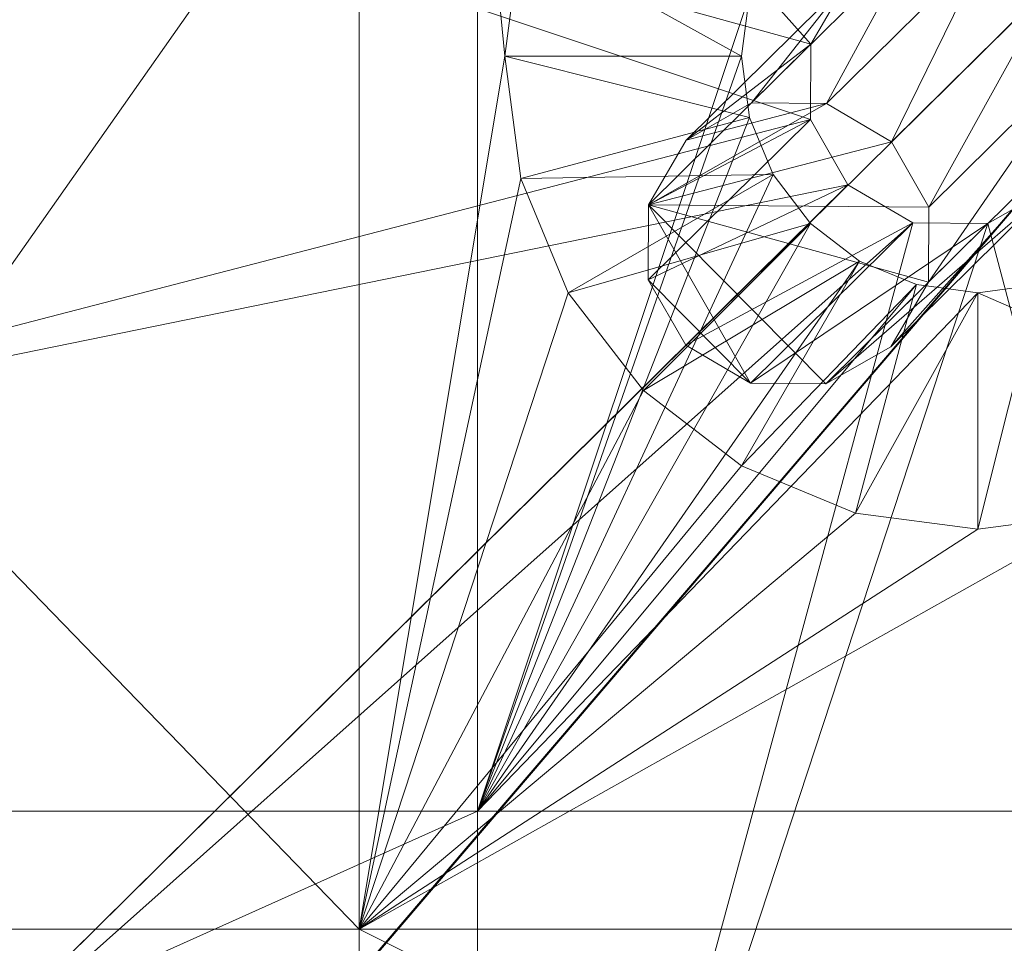
# Model space of a CAD drawing. Units: metres. Extents: x 0 to 1.2, y -0.4 to 0.
# Drawn here: x 0.07 to 0.08, y -0.33 to -0.32 of the extents above; entities that cross this region are included whole.
import ezdxf

# ---------------------------------------------------------------- set-up
doc = ezdxf.new("R2010")
doc.units = ezdxf.units.M
doc.header["$MEASUREMENT"] = 0
doc.layers.add('Mobilier 3D', color=7, linetype='Continuous')

# ---------------------------------------------------------------- blocks, each defined once
blk = doc.blocks.new('kermes l120')
at = {"layer": 'Mobilier 3D', "color": 13, "linetype": 'Continuous', "lineweight": 0}
mesh = blk.add_polyface(dxfattribs=at)
corners = [(1.2, 0, 0.617324), (1.2, -0.4, 0.617324), (0, 0, 0.617324)]
mesh.append_faces([[corners[k] for k in face] for face in [(0, 1, 2)]], dxfattribs={"color": 13})
mesh = blk.add_polyface(dxfattribs=at)
corners = [(0, 0, 0.617324), (1.2, -0.4, 0.617324), (0, -0.4, 0.617324)]
mesh.append_faces([[corners[k] for k in face] for face in [(0, 1, 2)]], dxfattribs={"color": 13})
mesh = blk.add_polyface(dxfattribs=at)
corners = [(0, 0, 1.249324), (0, -0.4, 1.249324), (1.2, 0, 1.249324)]
mesh.append_faces([[corners[k] for k in face] for face in [(0, 1, 2)]], dxfattribs={"color": 13})
mesh = blk.add_polyface(dxfattribs=at)
corners = [(1.2, 0, 1.249324), (0, -0.4, 1.249324), (1.2, -0.4, 1.249324)]
mesh.append_faces([[corners[k] for k in face] for face in [(0, 1, 2)]], dxfattribs={"color": 13})
mesh = blk.add_polyface(dxfattribs=at)
corners = [(0.001, -0.001, 0.617324), (1.075608, -0.338153, 0.617324), (1.0765, -0.337015, 0.617324)]
mesh.append_faces([[corners[k] for k in face] for face in [(0, 1, 2)]], dxfattribs={"color": 13})
mesh = blk.add_polyface(dxfattribs=at)
corners = [(1.075608, -0.061847, 0.617324), (0.001, -0.001, 0.617324), (1.0765, -0.337015, 0.617324)]
mesh.append_faces([[corners[k] for k in face] for face in [(0, 1, 2)]], dxfattribs={"color": 13})
mesh = blk.add_polyface(dxfattribs=at)
corners = [(0.001, -0.001, 0.617324), (0.120339, -0.052841, 0.617324), (1.075608, -0.338153, 0.617324)]
mesh.append_faces([[corners[k] for k in face] for face in [(0, 1, 2)]], dxfattribs={"color": 13})
at = {"layer": 'Mobilier 3D', "color": 2, "linetype": 'Continuous', "lineweight": 0}
mesh = blk.add_polyface(dxfattribs=at)
corners = [(1.1715, -0.3825, 1.001324), (1.1715, -0.0165, 1.001324), (0.0275, -0.3825, 1.001324)]
mesh.append_faces([[corners[k] for k in face] for face in [(0, 1, 2)]], dxfattribs={"color": 2})
mesh = blk.add_polyface(dxfattribs=at)
corners = [(0.0275, -0.3825, 1.001324), (1.1715, -0.0165, 1.001324), (0.0275, -0.0165, 1.001324)]
mesh.append_faces([[corners[k] for k in face] for face in [(0, 1, 2)]], dxfattribs={"color": 2})
mesh = blk.add_polyface(dxfattribs=at)
corners = [(1.1715, -0.0165, 0.985324), (1.1715, -0.3825, 0.985324), (0.0275, -0.0165, 0.985324)]
mesh.append_faces([[corners[k] for k in face] for face in [(0, 1, 2)]], dxfattribs={"color": 2})
mesh = blk.add_polyface(dxfattribs=at)
corners = [(0.0275, -0.0165, 0.985324), (1.1715, -0.3825, 0.985324), (0.0275, -0.3825, 0.985324)]
mesh.append_faces([[corners[k] for k in face] for face in [(0, 1, 2)]], dxfattribs={"color": 2})
mesh = blk.add_polyface(dxfattribs=at)
corners = [(1.1715, -0.0165, 1.221324), (1.1715, -0.3835, 1.221324), (0.0275, -0.0165, 1.221324)]
mesh.append_faces([[corners[k] for k in face] for face in [(0, 1, 2)]], dxfattribs={"color": 2})
mesh = blk.add_polyface(dxfattribs=at)
corners = [(0.0275, -0.0165, 1.221324), (1.1715, -0.3835, 1.221324), (0.0275, -0.3835, 1.221324)]
mesh.append_faces([[corners[k] for k in face] for face in [(0, 1, 2)]], dxfattribs={"color": 2})
mesh = blk.add_polyface(dxfattribs=at)
corners = [(1.1715, -0.3835, 1.233324), (1.1715, -0.0165, 1.233324), (0.0275, -0.3835, 1.233324)]
mesh.append_faces([[corners[k] for k in face] for face in [(0, 1, 2)]], dxfattribs={"color": 2})
mesh = blk.add_polyface(dxfattribs=at)
corners = [(0.0275, -0.3835, 1.233324), (1.1715, -0.0165, 1.233324), (0.0275, -0.0165, 1.233324)]
mesh.append_faces([[corners[k] for k in face] for face in [(0, 1, 2)]], dxfattribs={"color": 2})
mesh = blk.add_polyface(dxfattribs=at)
corners = [(1.1715, -0.3835, 0.645324), (1.1715, -0.0165, 0.645324), (0.0275, -0.3835, 0.645324)]
mesh.append_faces([[corners[k] for k in face] for face in [(0, 1, 2)]], dxfattribs={"color": 2})
mesh = blk.add_polyface(dxfattribs=at)
corners = [(0.0275, -0.3835, 0.645324), (1.1715, -0.0165, 0.645324), (0.0275, -0.0165, 0.645324)]
mesh.append_faces([[corners[k] for k in face] for face in [(0, 1, 2)]], dxfattribs={"color": 2})
mesh = blk.add_polyface(dxfattribs=at)
corners = [(1.1715, -0.0165, 0.633324), (1.1715, -0.3835, 0.633324), (0.0275, -0.0165, 0.633324)]
mesh.append_faces([[corners[k] for k in face] for face in [(0, 1, 2)]], dxfattribs={"color": 2})
mesh = blk.add_polyface(dxfattribs=at)
corners = [(0.0275, -0.0165, 0.633324), (1.1715, -0.3835, 0.633324), (0.0275, -0.3835, 0.633324)]
mesh.append_faces([[corners[k] for k in face] for face in [(0, 1, 2)]], dxfattribs={"color": 2})
at = {"layer": 'Mobilier 3D', "color": 13, "linetype": 'Continuous', "lineweight": 0}
mesh = blk.add_polyface(dxfattribs=at)
corners = [(1.184, -0.017, 0.633324), (0.016, -0.017, 0.633324), (1.184, -0.386, 0.633324)]
mesh.append_faces([[corners[k] for k in face] for face in [(0, 1, 2)]], dxfattribs={"color": 13})
mesh = blk.add_polyface(dxfattribs=at)
corners = [(1.184, -0.386, 0.633324), (0.016, -0.017, 0.633324), (0.016, -0.386, 0.633324)]
mesh.append_faces([[corners[k] for k in face] for face in [(0, 1, 2)]], dxfattribs={"color": 13})
mesh = blk.add_polyface(dxfattribs=at)
corners = [(0.016, -0.017, 1.233324), (1.184, -0.017, 1.233324), (0.016, -0.386, 1.233324)]
mesh.append_faces([[corners[k] for k in face] for face in [(0, 1, 2)]], dxfattribs={"color": 13})
mesh = blk.add_polyface(dxfattribs=at)
corners = [(0.016, -0.386, 1.233324), (1.184, -0.017, 1.233324), (1.184, -0.386, 1.233324)]
mesh.append_faces([[corners[k] for k in face] for face in [(0, 1, 2)]], dxfattribs={"color": 13})
mesh = blk.add_polyface(dxfattribs=at)
corners = [(0.073643, -0.295812, 0.57335), (0.034009, -0.350251, 0.00026), (0.033963, -0.350277, 0.00026)]
mesh.append_faces([[corners[k] for k in face] for face in [(0, 1, 2)]], dxfattribs={"color": 13})
mesh = blk.add_polyface(dxfattribs=at)
corners = [(0.073643, -0.295812, 0.57335), (0.033963, -0.350277, 0.00026), (0.062452, -0.30217, 0.574656)]
mesh.append_faces([[corners[k] for k in face] for face in [(0, 1, 2)]], dxfattribs={"color": 13})
mesh = blk.add_polyface(dxfattribs=at)
corners = [(0.04045, -0.350287, 0.000222), (0.034009, -0.350251, 0.00026), (0.073643, -0.295812, 0.57335)]
mesh.append_faces([[corners[k] for k in face] for face in [(0, 1, 2)]], dxfattribs={"color": 13})
mesh = blk.add_polyface(dxfattribs=at)
corners = [(0.073643, -0.295812, 0.57335), (0.086545, -0.295918, 0.572394), (0.04045, -0.350287, 0.000222)]
mesh.append_faces([[corners[k] for k in face] for face in [(0, 1, 2)]], dxfattribs={"color": 13})
mesh = blk.add_polyface(dxfattribs=at)
corners = [(0.086545, -0.295918, 0.572394), (0.040493, -0.350288, 0.000222), (0.04045, -0.350287, 0.000222)]
mesh.append_faces([[corners[k] for k in face] for face in [(0, 1, 2)]], dxfattribs={"color": 13})
mesh = blk.add_polyface(dxfattribs=at)
corners = [(0.086545, -0.295918, 0.572394), (0.046054, -0.35354, 0.000208), (0.040493, -0.350288, 0.000222)]
mesh.append_faces([[corners[k] for k in face] for face in [(0, 1, 2)]], dxfattribs={"color": 13})
mesh = blk.add_polyface(dxfattribs=at)
corners = [(0.0977, -0.302462, 0.572044), (0.046054, -0.35354, 0.000208), (0.086545, -0.295918, 0.572394)]
mesh.append_faces([[corners[k] for k in face] for face in [(0, 1, 2)]], dxfattribs={"color": 13})
mesh = blk.add_polyface(dxfattribs=at)
corners = [(0.043, -0.329, 0.616824), (0.0745, -0.329, 0.616824), (0.043, -0.2965, 0.616824)]
mesh.append_faces([[corners[k] for k in face] for face in [(0, 1, 2)]], dxfattribs={"color": 13})
mesh = blk.add_polyface(dxfattribs=at)
corners = [(0.043, -0.2965, 0.616824), (0.0745, -0.329, 0.616824), (0.0745, -0.2965, 0.616824)]
mesh.append_faces([[corners[k] for k in face] for face in [(0, 1, 2)]], dxfattribs={"color": 13})
mesh = blk.add_polyface(dxfattribs=at)
corners = [(0.0745, -0.329, 0.616824), (0.0765, -0.317, 0.616824), (0.0745, -0.2965, 0.616824)]
mesh.append_faces([[corners[k] for k in face] for face in [(0, 1, 2)]], dxfattribs={"color": 13})
mesh = blk.add_polyface(dxfattribs=at)
corners = [(0.0745, -0.2965, 0.616824), (0.0765, -0.317, 0.616824), (0.076721, -0.315318, 0.616824)]
mesh.append_faces([[corners[k] for k in face] for face in [(0, 1, 2)]], dxfattribs={"color": 13})
mesh = blk.add_polyface(dxfattribs=at)
corners = [(0.076125, -0.327375, 0.611824), (0.043, -0.327375, 0.611824), (0.076125, -0.298125, 0.611824)]
mesh.append_faces([[corners[k] for k in face] for face in [(0, 1, 2)]], dxfattribs={"color": 13})
mesh = blk.add_polyface(dxfattribs=at)
corners = [(0.076125, -0.298125, 0.611824), (0.043, -0.327375, 0.611824), (0.043, -0.298125, 0.611824)]
mesh.append_faces([[corners[k] for k in face] for face in [(0, 1, 2)]], dxfattribs={"color": 13})
mesh = blk.add_polyface(dxfattribs=at)
corners = [(0.076125, -0.298125, 0.611824), (0.079861, -0.316159, 0.611824), (0.076125, -0.327375, 0.611824)]
mesh.append_faces([[corners[k] for k in face] for face in [(0, 1, 2)]], dxfattribs={"color": 13})
mesh = blk.add_polyface(dxfattribs=at)
corners = [(0.0977, -0.302462, 0.572044), (0.049245, -0.359137, 0.000222), (0.046054, -0.35354, 0.000208)]
mesh.append_faces([[corners[k] for k in face] for face in [(0, 1, 2)]], dxfattribs={"color": 13})
mesh = blk.add_polyface(dxfattribs=at)
corners = [(0.0977, -0.302462, 0.572044), (0.104119, -0.313688, 0.572394), (0.049245, -0.359179, 0.000222)]
mesh.append_faces([[corners[k] for k in face] for face in [(0, 1, 2)]], dxfattribs={"color": 13})
mesh = blk.add_polyface(dxfattribs=at)
corners = [(0.049245, -0.359179, 0.000222), (0.049245, -0.359137, 0.000222), (0.0977, -0.302462, 0.572044)]
mesh.append_faces([[corners[k] for k in face] for face in [(0, 1, 2)]], dxfattribs={"color": 13})
mesh = blk.add_polyface(dxfattribs=at)
corners = [(0.080703, -0.316835, 0.609569), (0.068018, -0.302594, 0.609465), (0.062629, -0.311839, 0.610551)]
mesh.append_faces([[corners[k] for k in face] for face in [(0, 1, 2)]], dxfattribs={"color": 13})
mesh = blk.add_polyface(dxfattribs=at)
corners = [(0.081222, -0.315946, 0.609465), (0.068018, -0.302594, 0.609465), (0.080703, -0.316835, 0.609569)]
mesh.append_faces([[corners[k] for k in face] for face in [(0, 1, 2)]], dxfattribs={"color": 13})
mesh = blk.add_polyface(dxfattribs=at)
corners = [(0.0807, -0.317868, 0.609646), (0.062629, -0.311839, 0.610551), (0.062599, -0.322565, 0.611345)]
mesh.append_faces([[corners[k] for k in face] for face in [(0, 1, 2)]], dxfattribs={"color": 13})
mesh = blk.add_polyface(dxfattribs=at)
corners = [(0.080703, -0.316835, 0.609569), (0.062629, -0.311839, 0.610551), (0.0807, -0.317868, 0.609646)]
mesh.append_faces([[corners[k] for k in face] for face in [(0, 1, 2)]], dxfattribs={"color": 13})
mesh = blk.add_polyface(dxfattribs=at)
corners = [(0.104084, -0.32659, 0.57335), (0.049184, -0.365667, 0.00026), (0.104119, -0.313688, 0.572394)]
mesh.append_faces([[corners[k] for k in face] for face in [(0, 1, 2)]], dxfattribs={"color": 13})
mesh = blk.add_polyface(dxfattribs=at)
corners = [(0.104119, -0.313688, 0.572394), (0.049184, -0.365667, 0.00026), (0.04921, -0.365621, 0.00026)]
mesh.append_faces([[corners[k] for k in face] for face in [(0, 1, 2)]], dxfattribs={"color": 13})
mesh = blk.add_polyface(dxfattribs=at)
corners = [(0.104119, -0.313688, 0.572394), (0.04921, -0.365621, 0.00026), (0.049245, -0.359179, 0.000222)]
mesh.append_faces([[corners[k] for k in face] for face in [(0, 1, 2)]], dxfattribs={"color": 13})
mesh = blk.add_polyface(dxfattribs=at)
corners = [(0.07975, -0.317, 0.613574), (0.076721, -0.315318, 0.616824), (0.0765, -0.317, 0.616824)]
mesh.append_faces([[corners[k] for k in face] for face in [(0, 1, 2)]], dxfattribs={"color": 13})
mesh = blk.add_polyface(dxfattribs=at)
corners = [(0.079861, -0.316159, 0.613574), (0.076721, -0.315318, 0.616824), (0.07975, -0.317, 0.613574)]
mesh.append_faces([[corners[k] for k in face] for face in [(0, 1, 2)]], dxfattribs={"color": 13})
mesh = blk.add_polyface(dxfattribs=at)
corners = [(0.08092, -0.31765, 0.579448), (0.082118, -0.315437, 0.60936), (0.079888, -0.317642, 0.579524)]
mesh.append_faces([[corners[k] for k in face] for face in [(0, 1, 2)]], dxfattribs={"color": 13})
mesh = blk.add_polyface(dxfattribs=at)
corners = [(0.079888, -0.317642, 0.579524), (0.082118, -0.315437, 0.60936), (0.081222, -0.315946, 0.609465)]
mesh.append_faces([[corners[k] for k in face] for face in [(0, 1, 2)]], dxfattribs={"color": 13})
mesh = blk.add_polyface(dxfattribs=at)
corners = [(0.08092, -0.31765, 0.579448), (0.08315, -0.315445, 0.609284), (0.082118, -0.315437, 0.60936)]
mesh.append_faces([[corners[k] for k in face] for face in [(0, 1, 2)]], dxfattribs={"color": 13})
mesh = blk.add_polyface(dxfattribs=at)
corners = [(0.081813, -0.318174, 0.57942), (0.08315, -0.315445, 0.609284), (0.08092, -0.31765, 0.579448)]
mesh.append_faces([[corners[k] for k in face] for face in [(0, 1, 2)]], dxfattribs={"color": 13})
mesh = blk.add_polyface(dxfattribs=at)
corners = [(0.081813, -0.318174, 0.57942), (0.084043, -0.315969, 0.609256), (0.08315, -0.315445, 0.609284)]
mesh.append_faces([[corners[k] for k in face] for face in [(0, 1, 2)]], dxfattribs={"color": 13})
mesh = blk.add_polyface(dxfattribs=at)
corners = [(0.079888, -0.317642, 0.579524), (0.081222, -0.315946, 0.609465), (0.078992, -0.318151, 0.579629)]
mesh.append_faces([[corners[k] for k in face] for face in [(0, 1, 2)]], dxfattribs={"color": 13})
mesh = blk.add_polyface(dxfattribs=at)
corners = [(0.078992, -0.318151, 0.579629), (0.081222, -0.315946, 0.609465), (0.080703, -0.316835, 0.609569)]
mesh.append_faces([[corners[k] for k in face] for face in [(0, 1, 2)]], dxfattribs={"color": 13})
mesh = blk.add_polyface(dxfattribs=at)
corners = [(0.082327, -0.319072, 0.579448), (0.084043, -0.315969, 0.609256), (0.081813, -0.318174, 0.57942)]
mesh.append_faces([[corners[k] for k in face] for face in [(0, 1, 2)]], dxfattribs={"color": 13})
mesh = blk.add_polyface(dxfattribs=at)
corners = [(0.082327, -0.319072, 0.579448), (0.084556, -0.316867, 0.609284), (0.084043, -0.315969, 0.609256)]
mesh.append_faces([[corners[k] for k in face] for face in [(0, 1, 2)]], dxfattribs={"color": 13})
mesh = blk.add_polyface(dxfattribs=at)
corners = [(0.079861, -0.316159, 0.611824), (0.07975, -0.317, 0.611824), (0.076125, -0.327375, 0.611824)]
mesh.append_faces([[corners[k] for k in face] for face in [(0, 1, 2)]], dxfattribs={"color": 13})
mesh = blk.add_polyface(dxfattribs=at)
corners = [(0.079861, -0.316159, 0.611824), (0.079861, -0.316159, 0.613574), (0.07975, -0.317, 0.613574)]
mesh.append_faces([[corners[k] for k in face] for face in [(0, 1, 2)]], dxfattribs={"color": 13})
mesh = blk.add_polyface(dxfattribs=at)
corners = [(0.079861, -0.316159, 0.611824), (0.07975, -0.317, 0.613574), (0.07975, -0.317, 0.611824)]
mesh.append_faces([[corners[k] for k in face] for face in [(0, 1, 2)]], dxfattribs={"color": 13})
mesh = blk.add_polyface(dxfattribs=at)
corners = [(0.078992, -0.318151, 0.579629), (0.080703, -0.316835, 0.609569), (0.078474, -0.31904, 0.579733)]
mesh.append_faces([[corners[k] for k in face] for face in [(0, 1, 2)]], dxfattribs={"color": 13})
mesh = blk.add_polyface(dxfattribs=at)
corners = [(0.078474, -0.31904, 0.579733), (0.080703, -0.316835, 0.609569), (0.0807, -0.317868, 0.609646)]
mesh.append_faces([[corners[k] for k in face] for face in [(0, 1, 2)]], dxfattribs={"color": 13})
mesh = blk.add_polyface(dxfattribs=at)
corners = [(0.082324, -0.320105, 0.579524), (0.084553, -0.3179, 0.60936), (0.084556, -0.316867, 0.609284)]
mesh.append_faces([[corners[k] for k in face] for face in [(0, 1, 2)]], dxfattribs={"color": 13})
mesh = blk.add_polyface(dxfattribs=at)
corners = [(0.082324, -0.320105, 0.579524), (0.084556, -0.316867, 0.609284), (0.082327, -0.319072, 0.579448)]
mesh.append_faces([[corners[k] for k in face] for face in [(0, 1, 2)]], dxfattribs={"color": 13})
mesh = blk.add_polyface(dxfattribs=at)
corners = [(0.0745, -0.329, 0.616824), (0.076721, -0.318682, 0.616824), (0.0765, -0.317, 0.616824)]
mesh.append_faces([[corners[k] for k in face] for face in [(0, 1, 2)]], dxfattribs={"color": 13})
mesh = blk.add_polyface(dxfattribs=at)
corners = [(0.076125, -0.327375, 0.611824), (0.07975, -0.317, 0.611824), (0.079861, -0.317841, 0.611824)]
mesh.append_faces([[corners[k] for k in face] for face in [(0, 1, 2)]], dxfattribs={"color": 13})
mesh = blk.add_polyface(dxfattribs=at)
corners = [(0.07975, -0.317, 0.613574), (0.0765, -0.317, 0.616824), (0.079861, -0.317841, 0.613574)]
mesh.append_faces([[corners[k] for k in face] for face in [(0, 1, 2)]], dxfattribs={"color": 13})
mesh = blk.add_polyface(dxfattribs=at)
corners = [(0.079861, -0.317841, 0.613574), (0.0765, -0.317, 0.616824), (0.076721, -0.318682, 0.616824)]
mesh.append_faces([[corners[k] for k in face] for face in [(0, 1, 2)]], dxfattribs={"color": 13})
mesh = blk.add_polyface(dxfattribs=at)
corners = [(0.07975, -0.317, 0.611824), (0.07975, -0.317, 0.613574), (0.079861, -0.317841, 0.613574)]
mesh.append_faces([[corners[k] for k in face] for face in [(0, 1, 2)]], dxfattribs={"color": 13})
mesh = blk.add_polyface(dxfattribs=at)
corners = [(0.07975, -0.317, 0.611824), (0.079861, -0.317841, 0.613574), (0.079861, -0.317841, 0.611824)]
mesh.append_faces([[corners[k] for k in face] for face in [(0, 1, 2)]], dxfattribs={"color": 13})
mesh = blk.add_polyface(dxfattribs=at)
corners = [(0.08092, -0.31765, 0.579448), (0.078992, -0.318151, 0.579629), (0.078474, -0.31904, 0.579733)]
mesh.append_faces([[corners[k] for k in face] for face in [(0, 1, 2)]], dxfattribs={"color": 13})
mesh = blk.add_polyface(dxfattribs=at)
corners = [(0.08092, -0.31765, 0.579448), (0.078474, -0.31904, 0.579733), (0.081813, -0.318174, 0.57942)]
mesh.append_faces([[corners[k] for k in face] for face in [(0, 1, 2)]], dxfattribs={"color": 13})
mesh = blk.add_polyface(dxfattribs=at)
corners = [(0.079888, -0.317642, 0.579524), (0.078992, -0.318151, 0.579629), (0.08092, -0.31765, 0.579448)]
mesh.append_faces([[corners[k] for k in face] for face in [(0, 1, 2)]], dxfattribs={"color": 13})
mesh = blk.add_polyface(dxfattribs=at)
corners = [(0.076125, -0.327375, 0.611824), (0.079861, -0.317841, 0.611824), (0.080185, -0.318625, 0.611824)]
mesh.append_faces([[corners[k] for k in face] for face in [(0, 1, 2)]], dxfattribs={"color": 13})
mesh = blk.add_polyface(dxfattribs=at)
corners = [(0.079861, -0.317841, 0.613574), (0.076721, -0.318682, 0.616824), (0.080185, -0.318625, 0.613574)]
mesh.append_faces([[corners[k] for k in face] for face in [(0, 1, 2)]], dxfattribs={"color": 13})
mesh = blk.add_polyface(dxfattribs=at)
corners = [(0.079861, -0.317841, 0.611824), (0.079861, -0.317841, 0.613574), (0.080185, -0.318625, 0.613574)]
mesh.append_faces([[corners[k] for k in face] for face in [(0, 1, 2)]], dxfattribs={"color": 13})
mesh = blk.add_polyface(dxfattribs=at)
corners = [(0.079861, -0.317841, 0.611824), (0.080185, -0.318625, 0.613574), (0.080185, -0.318625, 0.611824)]
mesh.append_faces([[corners[k] for k in face] for face in [(0, 1, 2)]], dxfattribs={"color": 13})
mesh = blk.add_polyface(dxfattribs=at)
corners = [(0.0807, -0.317868, 0.609646), (0.062599, -0.322565, 0.611345), (0.081214, -0.318766, 0.609674)]
mesh.append_faces([[corners[k] for k in face] for face in [(0, 1, 2)]], dxfattribs={"color": 13})
mesh = blk.add_polyface(dxfattribs=at)
corners = [(0.078474, -0.31904, 0.579733), (0.0807, -0.317868, 0.609646), (0.078471, -0.320073, 0.57981)]
mesh.append_faces([[corners[k] for k in face] for face in [(0, 1, 2)]], dxfattribs={"color": 13})
mesh = blk.add_polyface(dxfattribs=at)
corners = [(0.078471, -0.320073, 0.57981), (0.0807, -0.317868, 0.609646), (0.081214, -0.318766, 0.609674)]
mesh.append_faces([[corners[k] for k in face] for face in [(0, 1, 2)]], dxfattribs={"color": 13})
mesh = blk.add_polyface(dxfattribs=at)
corners = [(0.081805, -0.320995, 0.579629), (0.084035, -0.31879, 0.609465), (0.084553, -0.3179, 0.60936)]
mesh.append_faces([[corners[k] for k in face] for face in [(0, 1, 2)]], dxfattribs={"color": 13})
mesh = blk.add_polyface(dxfattribs=at)
corners = [(0.081805, -0.320995, 0.579629), (0.084553, -0.3179, 0.60936), (0.082324, -0.320105, 0.579524)]
mesh.append_faces([[corners[k] for k in face] for face in [(0, 1, 2)]], dxfattribs={"color": 13})
mesh = blk.add_polyface(dxfattribs=at)
corners = [(0.081813, -0.318174, 0.57942), (0.078474, -0.31904, 0.579733), (0.082327, -0.319072, 0.579448)]
mesh.append_faces([[corners[k] for k in face] for face in [(0, 1, 2)]], dxfattribs={"color": 13})
mesh = blk.add_polyface(dxfattribs=at)
corners = [(0.080185, -0.318625, 0.611824), (0.080702, -0.319298, 0.611824), (0.076125, -0.327375, 0.611824)]
mesh.append_faces([[corners[k] for k in face] for face in [(0, 1, 2)]], dxfattribs={"color": 13})
mesh = blk.add_polyface(dxfattribs=at)
corners = [(0.080185, -0.318625, 0.613574), (0.076721, -0.318682, 0.616824), (0.077371, -0.32025, 0.616824)]
mesh.append_faces([[corners[k] for k in face] for face in [(0, 1, 2)]], dxfattribs={"color": 13})
mesh = blk.add_polyface(dxfattribs=at)
corners = [(0.080185, -0.318625, 0.613574), (0.077371, -0.32025, 0.616824), (0.080702, -0.319298, 0.613574)]
mesh.append_faces([[corners[k] for k in face] for face in [(0, 1, 2)]], dxfattribs={"color": 13})
mesh = blk.add_polyface(dxfattribs=at)
corners = [(0.080185, -0.318625, 0.611824), (0.080185, -0.318625, 0.613574), (0.080702, -0.319298, 0.613574)]
mesh.append_faces([[corners[k] for k in face] for face in [(0, 1, 2)]], dxfattribs={"color": 13})
mesh = blk.add_polyface(dxfattribs=at)
corners = [(0.080185, -0.318625, 0.611824), (0.080702, -0.319298, 0.613574), (0.080702, -0.319298, 0.611824)]
mesh.append_faces([[corners[k] for k in face] for face in [(0, 1, 2)]], dxfattribs={"color": 13})
mesh = blk.add_polyface(dxfattribs=at)
corners = [(0.081214, -0.318766, 0.609674), (0.062599, -0.322565, 0.611345), (0.067936, -0.331898, 0.611636)]
mesh.append_faces([[corners[k] for k in face] for face in [(0, 1, 2)]], dxfattribs={"color": 13})
mesh = blk.add_polyface(dxfattribs=at)
corners = [(0.081214, -0.318766, 0.609674), (0.067936, -0.331898, 0.611636), (0.082107, -0.31929, 0.609646)]
mesh.append_faces([[corners[k] for k in face] for face in [(0, 1, 2)]], dxfattribs={"color": 13})
mesh = blk.add_polyface(dxfattribs=at)
corners = [(0.077371, -0.32025, 0.616824), (0.076721, -0.318682, 0.616824), (0.0745, -0.329, 0.616824)]
mesh.append_faces([[corners[k] for k in face] for face in [(0, 1, 2)]], dxfattribs={"color": 13})
mesh = blk.add_polyface(dxfattribs=at)
corners = [(0.078471, -0.320073, 0.57981), (0.081214, -0.318766, 0.609674), (0.078985, -0.320971, 0.579838)]
mesh.append_faces([[corners[k] for k in face] for face in [(0, 1, 2)]], dxfattribs={"color": 13})
mesh = blk.add_polyface(dxfattribs=at)
corners = [(0.078985, -0.320971, 0.579838), (0.081214, -0.318766, 0.609674), (0.082107, -0.31929, 0.609646)]
mesh.append_faces([[corners[k] for k in face] for face in [(0, 1, 2)]], dxfattribs={"color": 13})
mesh = blk.add_polyface(dxfattribs=at)
corners = [(0.08091, -0.321503, 0.579733), (0.084035, -0.31879, 0.609465), (0.081805, -0.320995, 0.579629)]
mesh.append_faces([[corners[k] for k in face] for face in [(0, 1, 2)]], dxfattribs={"color": 13})
mesh = blk.add_polyface(dxfattribs=at)
corners = [(0.08091, -0.321503, 0.579733), (0.083139, -0.319298, 0.609569), (0.084035, -0.31879, 0.609465)]
mesh.append_faces([[corners[k] for k in face] for face in [(0, 1, 2)]], dxfattribs={"color": 13})
mesh = blk.add_polyface(dxfattribs=at)
corners = [(0.083139, -0.319298, 0.609569), (0.087936, -0.337427, 0.610551), (0.084035, -0.31879, 0.609465)]
mesh.append_faces([[corners[k] for k in face] for face in [(0, 1, 2)]], dxfattribs={"color": 13})
mesh = blk.add_polyface(dxfattribs=at)
corners = [(0.079877, -0.321495, 0.57981), (0.078474, -0.31904, 0.579733), (0.078471, -0.320073, 0.57981)]
mesh.append_faces([[corners[k] for k in face] for face in [(0, 1, 2)]], dxfattribs={"color": 13})
mesh = blk.add_polyface(dxfattribs=at)
corners = [(0.078474, -0.31904, 0.579733), (0.082324, -0.320105, 0.579524), (0.082327, -0.319072, 0.579448)]
mesh.append_faces([[corners[k] for k in face] for face in [(0, 1, 2)]], dxfattribs={"color": 13})
mesh = blk.add_polyface(dxfattribs=at)
corners = [(0.08091, -0.321503, 0.579733), (0.082324, -0.320105, 0.579524), (0.078474, -0.31904, 0.579733)]
mesh.append_faces([[corners[k] for k in face] for face in [(0, 1, 2)]], dxfattribs={"color": 13})
mesh = blk.add_polyface(dxfattribs=at)
corners = [(0.08091, -0.321503, 0.579733), (0.078474, -0.31904, 0.579733), (0.079877, -0.321495, 0.57981)]
mesh.append_faces([[corners[k] for k in face] for face in [(0, 1, 2)]], dxfattribs={"color": 13})
mesh = blk.add_polyface(dxfattribs=at)
corners = [(0.082107, -0.31929, 0.609646), (0.067936, -0.331898, 0.611636), (0.07721, -0.337338, 0.611345)]
mesh.append_faces([[corners[k] for k in face] for face in [(0, 1, 2)]], dxfattribs={"color": 13})
mesh = blk.add_polyface(dxfattribs=at)
corners = [(0.076125, -0.327375, 0.611824), (0.080702, -0.319298, 0.611824), (0.081375, -0.319815, 0.611824)]
mesh.append_faces([[corners[k] for k in face] for face in [(0, 1, 2)]], dxfattribs={"color": 13})
mesh = blk.add_polyface(dxfattribs=at)
corners = [(0.082107, -0.31929, 0.609646), (0.07721, -0.337338, 0.611345), (0.083139, -0.319298, 0.609569)]
mesh.append_faces([[corners[k] for k in face] for face in [(0, 1, 2)]], dxfattribs={"color": 13})
mesh = blk.add_polyface(dxfattribs=at)
corners = [(0.083139, -0.319298, 0.609569), (0.07721, -0.337338, 0.611345), (0.087936, -0.337427, 0.610551)]
mesh.append_faces([[corners[k] for k in face] for face in [(0, 1, 2)]], dxfattribs={"color": 13})
mesh = blk.add_polyface(dxfattribs=at)
corners = [(0.080702, -0.319298, 0.613574), (0.077371, -0.32025, 0.616824), (0.078404, -0.321596, 0.616824)]
mesh.append_faces([[corners[k] for k in face] for face in [(0, 1, 2)]], dxfattribs={"color": 13})
mesh = blk.add_polyface(dxfattribs=at)
corners = [(0.080702, -0.319298, 0.613574), (0.078404, -0.321596, 0.616824), (0.081375, -0.319815, 0.613574)]
mesh.append_faces([[corners[k] for k in face] for face in [(0, 1, 2)]], dxfattribs={"color": 13})
mesh = blk.add_polyface(dxfattribs=at)
corners = [(0.078985, -0.320971, 0.579838), (0.082107, -0.31929, 0.609646), (0.079877, -0.321495, 0.57981)]
mesh.append_faces([[corners[k] for k in face] for face in [(0, 1, 2)]], dxfattribs={"color": 13})
mesh = blk.add_polyface(dxfattribs=at)
corners = [(0.079877, -0.321495, 0.57981), (0.082107, -0.31929, 0.609646), (0.083139, -0.319298, 0.609569)]
mesh.append_faces([[corners[k] for k in face] for face in [(0, 1, 2)]], dxfattribs={"color": 13})
mesh = blk.add_polyface(dxfattribs=at)
corners = [(0.079877, -0.321495, 0.57981), (0.083139, -0.319298, 0.609569), (0.08091, -0.321503, 0.579733)]
mesh.append_faces([[corners[k] for k in face] for face in [(0, 1, 2)]], dxfattribs={"color": 13})
mesh = blk.add_polyface(dxfattribs=at)
corners = [(0.080702, -0.319298, 0.611824), (0.080702, -0.319298, 0.613574), (0.081375, -0.319815, 0.613574)]
mesh.append_faces([[corners[k] for k in face] for face in [(0, 1, 2)]], dxfattribs={"color": 13})
mesh = blk.add_polyface(dxfattribs=at)
corners = [(0.080702, -0.319298, 0.611824), (0.081375, -0.319815, 0.613574), (0.081375, -0.319815, 0.611824)]
mesh.append_faces([[corners[k] for k in face] for face in [(0, 1, 2)]], dxfattribs={"color": 13})
mesh = blk.add_polyface(dxfattribs=at)
corners = [(0.076125, -0.327375, 0.611824), (0.081375, -0.319815, 0.611824), (0.082159, -0.320139, 0.611824)]
mesh.append_faces([[corners[k] for k in face] for face in [(0, 1, 2)]], dxfattribs={"color": 13})
mesh = blk.add_polyface(dxfattribs=at)
corners = [(0.081375, -0.319815, 0.613574), (0.078404, -0.321596, 0.616824), (0.07975, -0.322629, 0.616824)]
mesh.append_faces([[corners[k] for k in face] for face in [(0, 1, 2)]], dxfattribs={"color": 13})
mesh = blk.add_polyface(dxfattribs=at)
corners = [(0.081375, -0.319815, 0.613574), (0.07975, -0.322629, 0.616824), (0.082159, -0.320139, 0.613574)]
mesh.append_faces([[corners[k] for k in face] for face in [(0, 1, 2)]], dxfattribs={"color": 13})
mesh = blk.add_polyface(dxfattribs=at)
corners = [(0.081375, -0.319815, 0.611824), (0.081375, -0.319815, 0.613574), (0.082159, -0.320139, 0.613574)]
mesh.append_faces([[corners[k] for k in face] for face in [(0, 1, 2)]], dxfattribs={"color": 13})
mesh = blk.add_polyface(dxfattribs=at)
corners = [(0.081375, -0.319815, 0.611824), (0.082159, -0.320139, 0.613574), (0.082159, -0.320139, 0.611824)]
mesh.append_faces([[corners[k] for k in face] for face in [(0, 1, 2)]], dxfattribs={"color": 13})
mesh = blk.add_polyface(dxfattribs=at)
corners = [(0.083, -0.32025, 0.611824), (0.076125, -0.327375, 0.611824), (0.082159, -0.320139, 0.611824)]
mesh.append_faces([[corners[k] for k in face] for face in [(0, 1, 2)]], dxfattribs={"color": 13})
mesh = blk.add_polyface(dxfattribs=at)
corners = [(0.079877, -0.321495, 0.57981), (0.078471, -0.320073, 0.57981), (0.078985, -0.320971, 0.579838)]
mesh.append_faces([[corners[k] for k in face] for face in [(0, 1, 2)]], dxfattribs={"color": 13})
mesh = blk.add_polyface(dxfattribs=at)
corners = [(0.082159, -0.320139, 0.613574), (0.07975, -0.322629, 0.616824), (0.081318, -0.323279, 0.616824)]
mesh.append_faces([[corners[k] for k in face] for face in [(0, 1, 2)]], dxfattribs={"color": 13})
mesh = blk.add_polyface(dxfattribs=at)
corners = [(0.081805, -0.320995, 0.579629), (0.082324, -0.320105, 0.579524), (0.08091, -0.321503, 0.579733)]
mesh.append_faces([[corners[k] for k in face] for face in [(0, 1, 2)]], dxfattribs={"color": 13})
mesh = blk.add_polyface(dxfattribs=at)
corners = [(0.082159, -0.320139, 0.613574), (0.081318, -0.323279, 0.616824), (0.083, -0.32025, 0.613574)]
mesh.append_faces([[corners[k] for k in face] for face in [(0, 1, 2)]], dxfattribs={"color": 13})
mesh = blk.add_polyface(dxfattribs=at)
corners = [(0.082159, -0.320139, 0.611824), (0.082159, -0.320139, 0.613574), (0.083, -0.32025, 0.613574)]
mesh.append_faces([[corners[k] for k in face] for face in [(0, 1, 2)]], dxfattribs={"color": 13})
mesh = blk.add_polyface(dxfattribs=at)
corners = [(0.082159, -0.320139, 0.611824), (0.083, -0.32025, 0.613574), (0.083, -0.32025, 0.611824)]
mesh.append_faces([[corners[k] for k in face] for face in [(0, 1, 2)]], dxfattribs={"color": 13})
mesh = blk.add_polyface(dxfattribs=at)
corners = [(0.083, -0.32025, 0.611824), (0.083841, -0.320139, 0.611824), (0.099375, -0.327375, 0.611824)]
mesh.append_faces([[corners[k] for k in face] for face in [(0, 1, 2)]], dxfattribs={"color": 13})
mesh = blk.add_polyface(dxfattribs=at)
corners = [(0.083, -0.32025, 0.611824), (0.083, -0.32025, 0.613574), (0.083841, -0.320139, 0.613574)]
mesh.append_faces([[corners[k] for k in face] for face in [(0, 1, 2)]], dxfattribs={"color": 13})
mesh = blk.add_polyface(dxfattribs=at)
corners = [(0.083, -0.32025, 0.611824), (0.083841, -0.320139, 0.613574), (0.083841, -0.320139, 0.611824)]
mesh.append_faces([[corners[k] for k in face] for face in [(0, 1, 2)]], dxfattribs={"color": 13})
mesh = blk.add_polyface(dxfattribs=at)
corners = [(0.083, -0.32025, 0.613574), (0.083, -0.3235, 0.616824), (0.083841, -0.320139, 0.613574)]
mesh.append_faces([[corners[k] for k in face] for face in [(0, 1, 2)]], dxfattribs={"color": 13})
mesh = blk.add_polyface(dxfattribs=at)
corners = [(0.083841, -0.320139, 0.613574), (0.083, -0.3235, 0.616824), (0.084682, -0.323279, 0.616824)]
mesh.append_faces([[corners[k] for k in face] for face in [(0, 1, 2)]], dxfattribs={"color": 13})
mesh = blk.add_polyface(dxfattribs=at)
corners = [(0.0745, -0.329, 0.616824), (0.078404, -0.321596, 0.616824), (0.077371, -0.32025, 0.616824)]
mesh.append_faces([[corners[k] for k in face] for face in [(0, 1, 2)]], dxfattribs={"color": 13})
mesh = blk.add_polyface(dxfattribs=at)
corners = [(0.099375, -0.327375, 0.611824), (0.076125, -0.327375, 0.611824), (0.083, -0.32025, 0.611824)]
mesh.append_faces([[corners[k] for k in face] for face in [(0, 1, 2)]], dxfattribs={"color": 13})
mesh = blk.add_polyface(dxfattribs=at)
corners = [(0.083, -0.32025, 0.613574), (0.081318, -0.323279, 0.616824), (0.083, -0.3235, 0.616824)]
mesh.append_faces([[corners[k] for k in face] for face in [(0, 1, 2)]], dxfattribs={"color": 13})
mesh = blk.add_polyface(dxfattribs=at)
corners = [(0.07975, -0.322629, 0.616824), (0.078404, -0.321596, 0.616824), (0.0745, -0.329, 0.616824)]
mesh.append_faces([[corners[k] for k in face] for face in [(0, 1, 2)]], dxfattribs={"color": 13})
mesh = blk.add_polyface(dxfattribs=at)
corners = [(0.0745, -0.329, 0.616824), (0.081318, -0.323279, 0.616824), (0.07975, -0.322629, 0.616824)]
mesh.append_faces([[corners[k] for k in face] for face in [(0, 1, 2)]], dxfattribs={"color": 13})
mesh = blk.add_polyface(dxfattribs=at)
corners = [(0.084682, -0.323279, 0.616824), (0.083, -0.3235, 0.616824), (0.0745, -0.329, 0.616824)]
mesh.append_faces([[corners[k] for k in face] for face in [(0, 1, 2)]], dxfattribs={"color": 13})
mesh = blk.add_polyface(dxfattribs=at)
corners = [(0.0745, -0.329, 0.616824), (0.083, -0.3235, 0.616824), (0.081318, -0.323279, 0.616824)]
mesh.append_faces([[corners[k] for k in face] for face in [(0, 1, 2)]], dxfattribs={"color": 13})
mesh = blk.add_polyface(dxfattribs=at)
corners = [(0.0745, -0.329, 0.616824), (0.101, -0.329, 0.616824), (0.084682, -0.323279, 0.616824)]
mesh.append_faces([[corners[k] for k in face] for face in [(0, 1, 2)]], dxfattribs={"color": 13})
mesh = blk.add_polyface(dxfattribs=at)
corners = [(0.097602, -0.33771, 0.574656), (0.045893, -0.37127, 0.000312), (0.104084, -0.32659, 0.57335)]
mesh.append_faces([[corners[k] for k in face] for face in [(0, 1, 2)]], dxfattribs={"color": 13})
mesh = blk.add_polyface(dxfattribs=at)
corners = [(0.045893, -0.37127, 0.000312), (0.045917, -0.371256, 0.000312), (0.104084, -0.32659, 0.57335)]
mesh.append_faces([[corners[k] for k in face] for face in [(0, 1, 2)]], dxfattribs={"color": 13})
mesh = blk.add_polyface(dxfattribs=at)
corners = [(0.104084, -0.32659, 0.57335), (0.045917, -0.371256, 0.000312), (0.049184, -0.365667, 0.00026)]
mesh.append_faces([[corners[k] for k in face] for face in [(0, 1, 2)]], dxfattribs={"color": 13})
mesh = blk.add_polyface(dxfattribs=at)
corners = [(0.076125, -0.34225, 0.611824), (0.043, -0.34225, 0.611824), (0.076125, -0.327375, 0.611824)]
mesh.append_faces([[corners[k] for k in face] for face in [(0, 1, 2)]], dxfattribs={"color": 13})
mesh = blk.add_polyface(dxfattribs=at)
corners = [(0.076125, -0.327375, 0.611824), (0.043, -0.34225, 0.611824), (0.043, -0.327375, 0.611824)]
mesh.append_faces([[corners[k] for k in face] for face in [(0, 1, 2)]], dxfattribs={"color": 13})
mesh = blk.add_polyface(dxfattribs=at)
corners = [(0.099375, -0.34225, 0.611824), (0.076125, -0.34225, 0.611824), (0.099375, -0.327375, 0.611824)]
mesh.append_faces([[corners[k] for k in face] for face in [(0, 1, 2)]], dxfattribs={"color": 13})
mesh = blk.add_polyface(dxfattribs=at)
corners = [(0.099375, -0.327375, 0.611824), (0.076125, -0.34225, 0.611824), (0.076125, -0.327375, 0.611824)]
mesh.append_faces([[corners[k] for k in face] for face in [(0, 1, 2)]], dxfattribs={"color": 13})
mesh = blk.add_polyface(dxfattribs=at)
corners = [(0.043, -0.34225, 0.616824), (0.0745, -0.34225, 0.616824), (0.043, -0.329, 0.616824)]
mesh.append_faces([[corners[k] for k in face] for face in [(0, 1, 2)]], dxfattribs={"color": 13})
mesh = blk.add_polyface(dxfattribs=at)
corners = [(0.043, -0.329, 0.616824), (0.0745, -0.34225, 0.616824), (0.0745, -0.329, 0.616824)]
mesh.append_faces([[corners[k] for k in face] for face in [(0, 1, 2)]], dxfattribs={"color": 13})
mesh = blk.add_polyface(dxfattribs=at)
corners = [(0.0745, -0.34225, 0.616824), (0.101, -0.34225, 0.616824), (0.0745, -0.329, 0.616824)]
mesh.append_faces([[corners[k] for k in face] for face in [(0, 1, 2)]], dxfattribs={"color": 13})
mesh = blk.add_polyface(dxfattribs=at)
corners = [(0.0745, -0.329, 0.616824), (0.101, -0.34225, 0.616824), (0.101, -0.329, 0.616824)]
mesh.append_faces([[corners[k] for k in face] for face in [(0, 1, 2)]], dxfattribs={"color": 13})

msp = doc.modelspace()

# ---------------------------------------------------------------- block references
msp.add_blockref('kermes l120', (0, 0))

doc.saveas('drawing.dxf')
